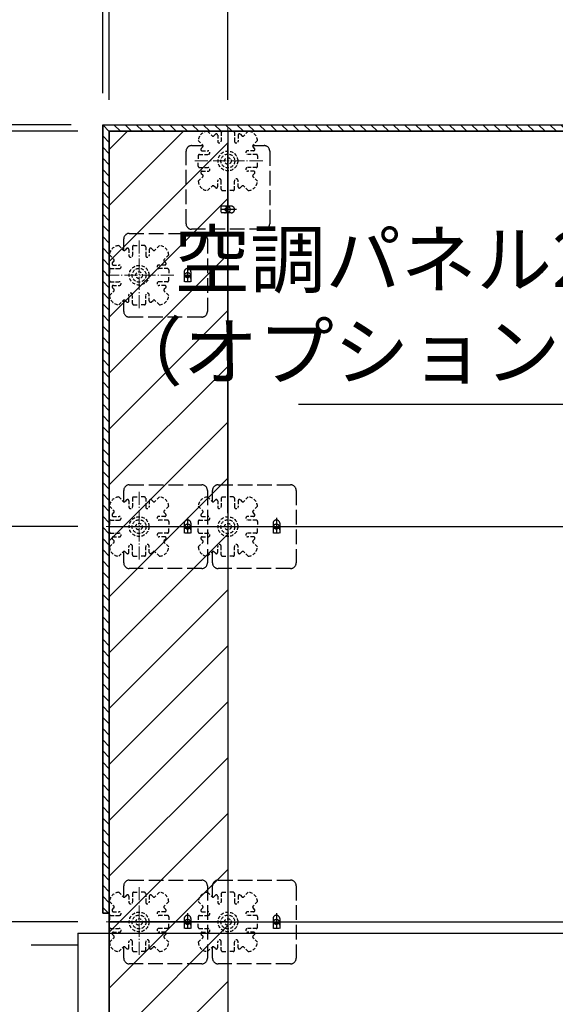
# Model space of a CAD drawing. Extents: x -13979 to -11979, y 6063 to 7448.
# Drawn here: x -13834 to -13698, y 7054 to 7303 of the extents above; entities that cross this region are included whole.
import ezdxf

# ---------------------------------------------------------------- set-up
doc = ezdxf.new("R2010")
doc.units = 0
doc.header["$LTSCALE"] = 0.33
doc.header["$MEASUREMENT"] = 0
for name, pattern in [('CENTER', [12, 5, -0.8, 0.4, -0.8, 5]), ('DASHED', [0.75, 0.5, -0.25]), ('DASHED3', [5, 3.75, -1.25])]:
    doc.linetypes.add(name, pattern=pattern)
doc.layers.get('0').update_dxf_attribs({"linetype": 'CONTINUOUS'})
doc.layers.get('DEFPOINTS').update_dxf_attribs({"linetype": 'CONTINUOUS'})
for name, color, linetype in [('08文字', 21, 'CONTINUOUS'), ('1-0', 7, 'CONTINUOUS'), ('クッションゴム', 5, 'CONTINUOUS'), ('パーチ', 5, 'CONTINUOUS'), ('一般寸法', 11, 'CONTINUOUS'), ('ﾊﾟﾈﾙ受け', 2, 'CONTINUOUS'), ('ﾍﾞｰｽ', 5, 'CONTINUOUS')]:
    doc.layers.add(name, color=color, linetype=linetype)
doc.styles.get("Standard").update_dxf_attribs({"font": 'simplex.shx', "width": 0.8, "bigfont": 'bigfont.shx'})
doc.dimstyles.new('平面割付寸法', dxfattribs={"dimscale": 4, "dimtxt": 3.5, "dimasz": 1, "dimexe": 0.5, "dimexo": 2, "dimgap": 0.5, "dimtad": 1, "dimlfac": 5, "dimzin": 9, "dimdsep": 46, "dimtxsty": 'Standard', "dimblk1": 'ORIGIN', "dimblk2": 'ORIGIN', "dimsah": 1, "dimcen": 1, "dimclrd": 11, "dimclre": 11, "dimclrt": 2, "dimadec": 0, "dimazin": 2, "dimtfac": 1, "dimtmove": 2, "dimatfit": 3, "dimldrblk": 'OPEN', "dimfxl": 0.5, "dimtolj": 1, "dimtzin": 9, "dimarcsym": 0})

# ---------------------------------------------------------------- blocks, each defined once
blk = doc.blocks.new('_ORIGIN')
at = {"color": 0, "linetype": 'ByBlock'}
blk.add_line((0, 0), (-1, 0), dxfattribs=at)
blk.add_circle((0, 0), 0.5, dxfattribs=at)
blk = doc.blocks.new('*D36')
at = {"layer": 'DEFPOINTS', "color": 0, "transparency": 16777216}
for p in [(-13781.34, 7344.76), (-13781.34, 7274.61), (-13681.34, 7274.61)]:
    blk.add_point(p, dxfattribs=at)
at = {"layer": '一般寸法', "color": 11, "lineweight": -2, "transparency": 16777216}
for p, q in [((-13781.34, 7282.61), (-13781.34, 7346.76)), ((-13681.34, 7282.61), (-13681.34, 7346.76)), ((-13685.34, 7344.76), (-13777.34, 7344.76))]:
    blk.add_line(p, q, dxfattribs=at)
at = {"layer": '一般寸法', "color": 11, "lineweight": -2, "transparency": 16777216, "xscale": 4, "yscale": 4, "zscale": 4, "rotation": 180}
blk.add_blockref('_ORIGIN', (-13781.34, 7344.76), dxfattribs=at)
at = {"layer": '一般寸法', "color": 11, "lineweight": -2, "transparency": 16777216, "xscale": 4, "yscale": 4, "zscale": 4}
blk.add_blockref('_ORIGIN', (-13681.34, 7344.76), dxfattribs=at)
at = {"layer": '一般寸法', "color": 2, "transparency": 16777216, "insert": (-13731.34, 7353.76), "char_height": 14, "attachment_point": 5}
blk.add_mtext('\\A1;600', dxfattribs=at)
blk = doc.blocks.new('_OPEN')
at = {"color": 0, "linetype": 'ByBlock'}
for p, q in [((-1, 0.167), (0, 0)), ((0, 0), (-1, -0.167)), ((0, 0), (-1, 0))]:
    blk.add_line(p, q, dxfattribs=at)
blk = doc.blocks.new('*D37')
at = {"layer": 'DEFPOINTS', "color": 0, "transparency": 16777216}
for p in [(-13811.34, 7344.76), (-13811.34, 7274.61), (-13781.34, 7274.61)]:
    blk.add_point(p, dxfattribs=at)
at = {"layer": '一般寸法', "color": 11, "lineweight": -2, "transparency": 16777216}
for p, q in [((-13811.34, 7282.61), (-13811.34, 7346.76)), ((-13781.34, 7282.61), (-13781.34, 7346.76)), ((-13785.34, 7344.76), (-13807.34, 7344.76))]:
    blk.add_line(p, q, dxfattribs=at)
at = {"layer": '一般寸法', "color": 11, "lineweight": -2, "transparency": 16777216, "xscale": 4, "yscale": 4, "zscale": 4, "rotation": 180}
blk.add_blockref('_ORIGIN', (-13811.34, 7344.76), dxfattribs=at)
at = {"layer": '一般寸法', "color": 11, "lineweight": -2, "transparency": 16777216, "xscale": 4, "yscale": 4, "zscale": 4}
blk.add_blockref('_ORIGIN', (-13781.34, 7344.76), dxfattribs=at)
at = {"layer": '一般寸法', "color": 2, "transparency": 16777216, "insert": (-13796.34, 7356.76), "char_height": 14, "attachment_point": 5}
blk.add_mtext('\\A1;（190～600）', dxfattribs=at)
blk = doc.blocks.new('*D38')
at = {"layer": 'DEFPOINTS', "color": 0, "transparency": 16777216}
for p in [(-13813.01, 7344.76), (-13813.01, 7276.27), (-13811.34, 7274.61)]:
    blk.add_point(p, dxfattribs=at)
at = {"layer": '一般寸法', "color": 11, "lineweight": -2, "transparency": 16777216}
for p, q in [((-13813.01, 7284.27), (-13813.01, 7346.76)), ((-13811.34, 7282.61), (-13811.34, 7346.76)), ((-13817.01, 7344.76), (-13821.01, 7344.76)), ((-13811.34, 7344.76), (-13813.01, 7344.76)), ((-13807.34, 7344.76), (-13803.34, 7344.76))]:
    blk.add_line(p, q, dxfattribs=at)
at = {"layer": '一般寸法', "color": 11, "lineweight": -2, "transparency": 16777216, "xscale": 4, "yscale": 4, "zscale": 4}
blk.add_blockref('_ORIGIN', (-13813.01, 7344.76), dxfattribs=at)
at = {"layer": '一般寸法', "color": 11, "lineweight": -2, "transparency": 16777216, "xscale": 4, "yscale": 4, "zscale": 4, "rotation": 180}
blk.add_blockref('_ORIGIN', (-13811.34, 7344.76), dxfattribs=at)
at = {"layer": '一般寸法', "color": 2, "transparency": 16777216, "insert": (-13826.7, 7334.41), "char_height": 14, "attachment_point": 5}
blk.add_mtext('\\A1;10', dxfattribs=at)
blk = doc.blocks.new('*D43')
at = {"layer": 'DEFPOINTS', "color": 0, "transparency": 16777216}
for p in [(-13813.01, 7276.27), (-13886.48, 7274.61), (-13811.34, 7274.61)]:
    blk.add_point(p, dxfattribs=at)
at = {"layer": '一般寸法', "color": 11, "lineweight": -2, "transparency": 16777216}
for p, q in [((-13886.48, 7280.27), (-13886.48, 7284.27)), ((-13821.01, 7276.27), (-13888.48, 7276.27)), ((-13886.48, 7276.27), (-13886.48, 7274.61)), ((-13819.34, 7274.61), (-13888.48, 7274.61)), ((-13886.48, 7270.61), (-13886.48, 7266.61))]:
    blk.add_line(p, q, dxfattribs=at)
at = {"layer": '一般寸法', "color": 11, "lineweight": -2, "transparency": 16777216, "xscale": 4, "yscale": 4, "zscale": 4}
for p, rotation in [((-13886.48, 7276.27), 270), ((-13886.48, 7274.61), 90)]:
    blk.add_blockref('_ORIGIN', p, dxfattribs=dict(at, rotation=rotation))
at = {"layer": '一般寸法', "color": 2, "transparency": 16777216, "insert": (-13898.48, 7275.44), "char_height": 14, "attachment_point": 5, "rotation": 90}
blk.add_mtext('\\A1;10', dxfattribs=at)
blk = doc.blocks.new('*D44')
at = {"layer": 'DEFPOINTS', "color": 0, "transparency": 16777216}
for p in [(-13811.34, 7274.61), (-13886.48, 7174.61), (-13811.31, 7174.61)]:
    blk.add_point(p, dxfattribs=at)
at = {"layer": '一般寸法', "color": 11, "lineweight": -2, "transparency": 16777216}
for p, q in [((-13819.34, 7274.61), (-13888.48, 7274.61)), ((-13886.48, 7270.61), (-13886.48, 7178.61)), ((-13819.31, 7174.61), (-13888.48, 7174.61))]:
    blk.add_line(p, q, dxfattribs=at)
at = {"layer": '一般寸法', "color": 11, "lineweight": -2, "transparency": 16777216, "xscale": 4, "yscale": 4, "zscale": 4}
for p, rotation in [((-13886.48, 7274.61), 90), ((-13886.48, 7174.61), 270)]:
    blk.add_blockref('_ORIGIN', p, dxfattribs=dict(at, rotation=rotation))
at = {"layer": '一般寸法', "color": 2, "transparency": 16777216, "insert": (-13895.48, 7224.61), "char_height": 14, "attachment_point": 5, "rotation": 90}
blk.add_mtext('\\A1;600', dxfattribs=at)
blk = doc.blocks.new('*D45')
at = {"layer": 'DEFPOINTS', "color": 0, "transparency": 16777216}
for p in [(-13811.31, 7174.61), (-13886.48, 7074.61), (-13811.31, 7074.61)]:
    blk.add_point(p, dxfattribs=at)
at = {"layer": '一般寸法', "color": 11, "lineweight": -2, "transparency": 16777216}
for p, q in [((-13819.31, 7174.61), (-13888.48, 7174.61)), ((-13886.48, 7170.61), (-13886.48, 7078.61)), ((-13819.31, 7074.61), (-13888.48, 7074.61))]:
    blk.add_line(p, q, dxfattribs=at)
at = {"layer": '一般寸法', "color": 11, "lineweight": -2, "transparency": 16777216, "xscale": 4, "yscale": 4, "zscale": 4}
for p, rotation in [((-13886.48, 7174.61), 90), ((-13886.48, 7074.61), 270)]:
    blk.add_blockref('_ORIGIN', p, dxfattribs=dict(at, rotation=rotation))
at = {"layer": '一般寸法', "color": 2, "transparency": 16777216, "insert": (-13895.48, 7124.61), "char_height": 14, "attachment_point": 5, "rotation": 90}
blk.add_mtext('\\A1;600', dxfattribs=at)
blk = doc.blocks.new('*D46')
at = {"layer": 'DEFPOINTS', "color": 0, "transparency": 16777216}
for p in [(-13811.31, 7074.61), (-13886.48, 6974.61), (-13811.31, 6974.61)]:
    blk.add_point(p, dxfattribs=at)
at = {"layer": '一般寸法', "color": 11, "lineweight": -2, "transparency": 16777216}
for p, q in [((-13819.31, 7074.61), (-13888.48, 7074.61)), ((-13886.48, 7070.61), (-13886.48, 6978.61)), ((-13819.31, 6974.61), (-13888.48, 6974.61))]:
    blk.add_line(p, q, dxfattribs=at)
at = {"layer": '一般寸法', "color": 11, "lineweight": -2, "transparency": 16777216, "xscale": 4, "yscale": 4, "zscale": 4}
for p, rotation in [((-13886.48, 7074.61), 90), ((-13886.48, 6974.61), 270)]:
    blk.add_blockref('_ORIGIN', p, dxfattribs=dict(at, rotation=rotation))
at = {"layer": '一般寸法', "color": 2, "transparency": 16777216, "insert": (-13895.48, 7024.61), "char_height": 14, "attachment_point": 5, "rotation": 90}
blk.add_mtext('\\A1;600', dxfattribs=at)

msp = doc.modelspace()

# ---------------------------------------------------------------- hatches: boundary and pattern name
at = {"layer": 'クッションゴム', "linetype": 'Continuous'}
h = msp.add_hatch(dxfattribs=at)
h.set_pattern_fill('ANSI31', color=256, scale=16, angle=90, style=0)
h.set_pattern_definition([(135, (-13970.2674, 6319.1148), (-1.4142136, -1.4142136), [])])
h.paths.add_polyline_path([(-13813.0093, 7276.2743), (-13278.0093, 7276.2743), (-13278.0093, 7274.6077), (-13811.3426, 7274.6077), (-13811.3426, 7076.7898), (-13813.0093, 7076.7898)])
h.paths.add_polyline_path([(-13279.6759, 7274.6077), (-13278.0093, 7274.6077), (-13278.0093, 6750.4911), (-13279.6759, 6750.4911)])
h.paths.add_polyline_path([(-13813.0093, 6826.7899), (-13811.3426, 6826.7899), (-13811.3426, 6824.6075), (-13584.676, 6824.6076), (-13584.676, 6750.4911), (-13555.3426, 6750.4911), (-13555.3426, 6748.8245), (-13586.3427, 6748.8245), (-13586.3427, 6822.9408), (-13813.0093, 6822.9408)])
h.paths.add_polyline_path([(-13385.3426, 6750.4911), (-13278.0093, 6750.4911), (-13278.0093, 6748.8245), (-13385.3426, 6748.8245)])
at = {"layer": 'パーチ', "linetype": 'Continuous'}
h = msp.add_hatch(dxfattribs=at)
h.set_pattern_fill('ANSI31', color=256, scale=80, style=0)
h.set_pattern_definition([(45, (-13970.267, 6319.115), (-7.07107, 7.07107), [])])
h.paths.add_polyline_path([(-13811.3426, 7274.6077), (-13781.3426, 7274.6077), (-13781.3426, 7074.6077), (-13811.3426, 7074.6076)])
edge = h.paths.add_edge_path()
edge.add_line((-13811.3426, 7074.6077), (-13781.3426, 7074.6077))
edge.add_line((-13781.3426, 7074.6077), (-13781.3426, 6874.6076))
edge.add_line((-13781.3426, 6874.6076), (-13581.3426, 6874.6076))
edge.add_line((-13581.3426, 6874.6076), (-13581.3426, 6774.6076))
edge.add_line((-13581.3426, 6774.6076), (-13281.3426, 6774.6076))
edge.add_line((-13281.3426, 6774.6076), (-13281.3426, 6750.4911))
edge.add_line((-13281.3426, 6750.4911), (-13581.3426, 6750.4911))
edge.add_line((-13581.3426, 6750.4911), (-13581.3426, 6824.6075))
edge.add_line((-13581.3426, 6824.6075), (-13811.3426, 6824.6075))
edge.add_line((-13811.3426, 6824.6075), (-13811.3426, 7074.6077))
edge.add_line((-13811.3426, 7074.6077), (-13781.3426, 7074.6077))

# ---------------------------------------------------------------- linework, layer by layer
at = {"layer": '1-0', "color": 3, "linetype": 'Continuous'}
for p, q in [((-13813.0093, 7276.2743), (-13278.0093, 7276.2743)), ((-13813.0093, 7276.2743), (-13813.0093, 7076.7898)), ((-13811.3426, 7274.6077), (-13811.3426, 6824.6075)), ((-13811.3426, 7274.6077), (-13281.3426, 7274.6077)), ((-13781.3426, 7178.0076), (-13781.3426, 7271.2076)), ((-13811.3426, 7174.6076), (-13279.6759, 7174.6077)), ((-13781.3426, 7171.2077), (-13781.3426, 7078.0077)), ((-13813.0093, 7076.7898), (-13811.3426, 7076.7898)), ((-13811.3426, 7074.6076), (-13279.6759, 7074.6077)), ((-13781.3426, 7074.6076), (-13781.3426, 6824.6075)), ((-13819.3426, 7071.7898), (-13819.3426, 6831.7898)), ((-13819.3426, 7071.7898), (-13651.3427, 7071.7898)), ((-13831.1459, 7068.7898), (-13819.3426, 7068.7898))]:
    msp.add_line(p, q, dxfattribs=at)
msp.add_arc((-13811.3426, 7071.7898), 159.9999, 270, 0, dxfattribs=at)
at = {"layer": 'DEFPOINTS', "linetype": 'Continuous'}
for points in [[(-13813.0093, 7276.2743), (-13278.0093, 7276.2743), (-13278.0093, 7274.6077), (-13811.3426, 7274.6077), (-13811.3426, 7076.7898), (-13813.0093, 7076.7898), (-13813.0093, 7276.2743)], [(-13811.3426, 7274.6077), (-13781.3426, 7274.6077), (-13781.3426, 7074.6077), (-13811.3426, 7074.6076), (-13811.3426, 7274.6077)], [(-13811.3426, 7074.6077), (-13781.3426, 7074.6077), (-13781.3426, 7074.6077), (-13781.3426, 7074.6077), (-13781.3426, 6874.6076), (-13581.3426, 6874.6076), (-13581.3426, 6774.6076), (-13281.3426, 6774.6076), (-13281.3426, 6750.4911), (-13581.3426, 6750.4911), (-13581.3426, 6824.6075), (-13811.3426, 6824.6075), (-13811.3426, 7074.6077), (-13781.3426, 7074.6077)]]:
    msp.add_lwpolyline(points, dxfattribs=at)
at = {"layer": 'ﾊﾟﾈﾙ受け', "color": 7, "linetype": 'CENTER', "lineweight": 5, "ltscale": 2}
for p, q in [((-13781.3426, 7258.2966), (-13781.3426, 7275.9187)), ((-13772.5316, 7267.1077), (-13790.1537, 7267.1077)), ((-13803.8115, 7247.0132), (-13803.8115, 7229.3911)), ((-13795.0005, 7238.2021), (-13812.6226, 7238.2021)), ((-13803.8115, 7183.4187), (-13803.8115, 7165.7966)), ((-13781.3426, 7183.4187), (-13781.3426, 7165.7966)), ((-13795.0005, 7174.6077), (-13812.6226, 7174.6077)), ((-13772.5316, 7174.6076), (-13790.1537, 7174.6076)), ((-13803.8112, 7083.4186), (-13803.8112, 7065.7966)), ((-13781.3426, 7083.4186), (-13781.3426, 7065.7966)), ((-13795.0002, 7074.6076), (-13812.6223, 7074.6076)), ((-13772.5316, 7074.6076), (-13790.1537, 7074.6076))]:
    msp.add_line(p, q, dxfattribs=at)
at = {"layer": 'ﾊﾟﾈﾙ受け', "color": 7, "linetype": 'DASHED', "ltscale": 5}
for p, q in [((-13786.4817, 7274.6038), (-13785.3496, 7273.4716)), ((-13784.495, 7273.8548), (-13784.8782, 7273.4716)), ((-13783.926, 7273.6191), (-13783.926, 7272.1077)), ((-13783.0093, 7274.2743), (-13783.0093, 7272.1077)), ((-13782.676, 7274.6077), (-13781.3426, 7274.6077)), ((-13780.0093, 7274.6077), (-13781.3426, 7274.6077)), ((-13779.676, 7274.2743), (-13779.676, 7272.1077)), ((-13778.7593, 7273.6191), (-13778.7593, 7272.1077)), ((-13778.1903, 7273.8548), (-13777.8071, 7273.4716)), ((-13776.2035, 7274.6038), (-13777.3357, 7273.4716)), ((-13788.8388, 7272.2468), (-13787.7066, 7271.1146)), ((-13788.0897, 7270.26), (-13787.7066, 7270.6432)), ((-13773.8465, 7272.2468), (-13774.9787, 7271.1146)), ((-13774.5955, 7270.26), (-13774.9787, 7270.6432)), ((-13788.8426, 7268.441), (-13788.8426, 7267.1077)), ((-13788.5093, 7268.7743), (-13786.3426, 7268.7743)), ((-13787.854, 7269.691), (-13786.3426, 7269.691)), ((-13774.8312, 7269.691), (-13776.3426, 7269.691)), ((-13774.176, 7268.7743), (-13776.3426, 7268.7743)), ((-13773.8426, 7268.441), (-13773.8426, 7267.1077)), ((-13788.8426, 7265.7743), (-13788.8426, 7267.1077)), ((-13788.5093, 7265.441), (-13786.3426, 7265.441)), ((-13774.176, 7265.441), (-13776.3426, 7265.441)), ((-13773.8426, 7265.7743), (-13773.8426, 7267.1077)), ((-13788.8388, 7261.9685), (-13787.7066, 7263.1007)), ((-13788.0897, 7263.9553), (-13787.7066, 7263.5721)), ((-13787.854, 7264.5243), (-13786.3426, 7264.5243)), ((-13774.8312, 7264.5243), (-13776.3426, 7264.5243)), ((-13774.5955, 7263.9553), (-13774.9787, 7263.5721)), ((-13773.8465, 7261.9685), (-13774.9787, 7263.1007)), ((-13786.4817, 7259.6115), (-13785.3496, 7260.7437)), ((-13784.495, 7260.3605), (-13784.8782, 7260.7437)), ((-13783.926, 7260.5962), (-13783.926, 7262.1077)), ((-13783.0093, 7259.941), (-13783.0093, 7262.1077)), ((-13779.676, 7259.941), (-13779.676, 7262.1077)), ((-13778.7593, 7260.5962), (-13778.7593, 7262.1077)), ((-13778.1903, 7260.3605), (-13777.8071, 7260.7437)), ((-13776.2035, 7259.6115), (-13777.3357, 7260.7437)), ((-13782.676, 7259.6077), (-13781.3426, 7259.6077)), ((-13780.0093, 7259.6077), (-13781.3426, 7259.6077)), ((-13808.9507, 7245.6983), (-13807.8185, 7244.5661)), ((-13805.1449, 7245.7021), (-13803.8115, 7245.7021)), ((-13802.4782, 7245.7021), (-13803.8115, 7245.7021)), ((-13798.6724, 7245.6983), (-13799.8046, 7244.5661)), ((-13811.3077, 7243.3412), (-13810.1755, 7242.2091)), ((-13806.9639, 7244.9493), (-13807.3471, 7244.5661)), ((-13806.3949, 7244.7136), (-13806.3949, 7243.2021)), ((-13805.4782, 7245.3688), (-13805.4782, 7243.2021)), ((-13802.1449, 7245.3688), (-13802.1449, 7243.2021)), ((-13801.2282, 7244.7136), (-13801.2282, 7243.2021)), ((-13800.6592, 7244.9493), (-13800.276, 7244.5661)), ((-13796.3154, 7243.3412), (-13797.4476, 7242.2091)), ((-13810.5587, 7241.3545), (-13810.1755, 7241.7377)), ((-13810.323, 7240.7855), (-13808.8115, 7240.7855)), ((-13797.3001, 7240.7855), (-13798.8115, 7240.7855)), ((-13797.0644, 7241.3545), (-13797.4476, 7241.7377)), ((-13811.3115, 7239.5355), (-13811.3115, 7238.2021)), ((-13811.3115, 7236.8688), (-13811.3115, 7238.2021)), ((-13810.9782, 7239.8688), (-13808.8115, 7239.8688)), ((-13796.6449, 7239.8688), (-13798.8115, 7239.8688)), ((-13796.3115, 7239.5355), (-13796.3115, 7238.2021)), ((-13796.3115, 7236.8688), (-13796.3115, 7238.2021)), ((-13810.9782, 7236.5355), (-13808.8115, 7236.5355)), ((-13810.323, 7235.6188), (-13808.8115, 7235.6188)), ((-13796.6449, 7236.5355), (-13798.8115, 7236.5355)), ((-13797.3001, 7235.6188), (-13798.8115, 7235.6188)), ((-13811.3077, 7233.063), (-13810.1755, 7234.1952)), ((-13810.5587, 7235.0498), (-13810.1755, 7234.6666)), ((-13806.3949, 7231.6907), (-13806.3949, 7233.2021)), ((-13805.4782, 7231.0355), (-13805.4782, 7233.2021)), ((-13802.1449, 7231.0355), (-13802.1449, 7233.2021)), ((-13801.2282, 7231.6907), (-13801.2282, 7233.2021)), ((-13797.0644, 7235.0498), (-13797.4476, 7234.6666)), ((-13796.3154, 7233.063), (-13797.4476, 7234.1952)), ((-13808.9507, 7230.706), (-13807.8185, 7231.8382)), ((-13806.9639, 7231.455), (-13807.3471, 7231.8382)), ((-13805.1449, 7230.7021), (-13803.8115, 7230.7021)), ((-13802.4782, 7230.7021), (-13803.8115, 7230.7021)), ((-13800.6592, 7231.455), (-13800.276, 7231.8382)), ((-13798.6724, 7230.706), (-13799.8046, 7231.8382)), ((-13808.9507, 7182.1038), (-13807.8185, 7180.9716)), ((-13806.9639, 7181.3548), (-13807.3471, 7180.9716)), ((-13806.3949, 7181.1191), (-13806.3949, 7179.6077)), ((-13805.4782, 7181.7743), (-13805.4782, 7179.6077)), ((-13805.1449, 7182.1077), (-13803.8115, 7182.1077)), ((-13802.4782, 7182.1077), (-13803.8115, 7182.1077)), ((-13802.1449, 7181.7743), (-13802.1449, 7179.6077)), ((-13801.2282, 7181.1191), (-13801.2282, 7179.6077)), ((-13800.6592, 7181.3548), (-13800.276, 7180.9716)), ((-13798.6724, 7182.1038), (-13799.8046, 7180.9716)), ((-13786.4817, 7182.1038), (-13785.3496, 7180.9716)), ((-13784.495, 7181.3548), (-13784.8782, 7180.9716)), ((-13783.926, 7181.119), (-13783.926, 7179.6076)), ((-13783.0093, 7181.7743), (-13783.0093, 7179.6076)), ((-13782.676, 7182.1076), (-13781.3426, 7182.1076)), ((-13780.0093, 7182.1076), (-13781.3426, 7182.1076)), ((-13779.676, 7181.7743), (-13779.676, 7179.6076)), ((-13778.7593, 7181.119), (-13778.7593, 7179.6076)), ((-13778.1903, 7181.3548), (-13777.8071, 7180.9716)), ((-13776.2035, 7182.1038), (-13777.3357, 7180.9716)), ((-13811.3077, 7179.7468), (-13810.1755, 7178.6146)), ((-13810.5587, 7177.76), (-13810.1755, 7178.1432)), ((-13796.3154, 7179.7468), (-13797.4476, 7178.6146)), ((-13797.0644, 7177.76), (-13797.4476, 7178.1432)), ((-13788.8388, 7179.7467), (-13787.7066, 7178.6146)), ((-13788.0898, 7177.76), (-13787.7066, 7178.1432)), ((-13773.8465, 7179.7467), (-13774.9787, 7178.6146)), ((-13774.5955, 7177.76), (-13774.9787, 7178.1432)), ((-13811.3115, 7175.941), (-13811.3115, 7174.6077)), ((-13810.9782, 7176.2743), (-13808.8115, 7176.2743)), ((-13810.323, 7177.191), (-13808.8115, 7177.191)), ((-13797.3001, 7177.191), (-13798.8115, 7177.191)), ((-13796.6449, 7176.2743), (-13798.8115, 7176.2743)), ((-13796.3115, 7175.941), (-13796.3115, 7174.6077)), ((-13788.8426, 7175.941), (-13788.8426, 7174.6076)), ((-13788.5093, 7176.2743), (-13786.3426, 7176.2743)), ((-13787.8541, 7177.191), (-13786.3426, 7177.191)), ((-13774.8312, 7177.191), (-13776.3426, 7177.191)), ((-13774.176, 7176.2743), (-13776.3426, 7176.2743)), ((-13773.8426, 7175.941), (-13773.8426, 7174.6076)), ((-13811.3115, 7173.2743), (-13811.3115, 7174.6077)), ((-13796.3115, 7173.2743), (-13796.3115, 7174.6077)), ((-13788.8426, 7173.2743), (-13788.8426, 7174.6076)), ((-13773.8426, 7173.2743), (-13773.8426, 7174.6076)), ((-13810.9782, 7172.941), (-13808.8115, 7172.941)), ((-13810.5587, 7171.4553), (-13810.1755, 7171.0721)), ((-13810.323, 7172.0243), (-13808.8115, 7172.0243)), ((-13796.6449, 7172.941), (-13798.8115, 7172.941)), ((-13797.3001, 7172.0243), (-13798.8115, 7172.0243)), ((-13797.0644, 7171.4553), (-13797.4476, 7171.0721)), ((-13788.5093, 7172.941), (-13786.3426, 7172.941)), ((-13788.0898, 7171.4553), (-13787.7066, 7171.0721)), ((-13787.8541, 7172.0243), (-13786.3426, 7172.0243)), ((-13774.176, 7172.941), (-13776.3426, 7172.941)), ((-13774.8312, 7172.0243), (-13776.3426, 7172.0243)), ((-13774.5955, 7171.4553), (-13774.9787, 7171.0721)), ((-13811.3077, 7169.4686), (-13810.1755, 7170.6007)), ((-13808.9507, 7167.1115), (-13807.8185, 7168.2437)), ((-13806.9639, 7167.8605), (-13807.3471, 7168.2437)), ((-13806.3949, 7168.0963), (-13806.3949, 7169.6077)), ((-13805.4782, 7167.441), (-13805.4782, 7169.6077)), ((-13802.1449, 7167.441), (-13802.1449, 7169.6077)), ((-13801.2282, 7168.0963), (-13801.2282, 7169.6077)), ((-13800.6592, 7167.8605), (-13800.276, 7168.2437)), ((-13798.6724, 7167.1115), (-13799.8046, 7168.2437)), ((-13796.3154, 7169.4686), (-13797.4476, 7170.6007)), ((-13788.8388, 7169.4685), (-13787.7066, 7170.6007)), ((-13786.4817, 7167.1115), (-13785.3496, 7168.2437)), ((-13784.495, 7167.8605), (-13784.8782, 7168.2437)), ((-13783.926, 7168.0962), (-13783.926, 7169.6076)), ((-13783.0093, 7167.441), (-13783.0093, 7169.6076)), ((-13779.676, 7167.441), (-13779.676, 7169.6076)), ((-13778.7593, 7168.0962), (-13778.7593, 7169.6076)), ((-13778.1903, 7167.8605), (-13777.8071, 7168.2437)), ((-13776.2035, 7167.1115), (-13777.3357, 7168.2437)), ((-13773.8465, 7169.4685), (-13774.9787, 7170.6007)), ((-13805.1449, 7167.1077), (-13803.8115, 7167.1077)), ((-13802.4782, 7167.1077), (-13803.8115, 7167.1077)), ((-13782.676, 7167.1076), (-13781.3426, 7167.1076)), ((-13780.0093, 7167.1076), (-13781.3426, 7167.1076)), ((-13808.9503, 7082.1037), (-13807.8182, 7080.9716)), ((-13806.9636, 7081.3547), (-13807.3467, 7080.9716)), ((-13806.3945, 7081.119), (-13806.3945, 7079.6076)), ((-13805.4779, 7081.7743), (-13805.4779, 7079.6076)), ((-13805.1445, 7082.1076), (-13803.8112, 7082.1076)), ((-13802.4779, 7082.1076), (-13803.8112, 7082.1076)), ((-13802.1445, 7081.7743), (-13802.1445, 7079.6076)), ((-13801.2279, 7081.119), (-13801.2279, 7079.6076)), ((-13800.6588, 7081.3547), (-13800.2757, 7080.9716)), ((-13798.6721, 7082.1037), (-13799.8043, 7080.9716)), ((-13786.4818, 7082.1037), (-13785.3496, 7080.9716)), ((-13784.495, 7081.3547), (-13784.8782, 7080.9716)), ((-13783.926, 7081.119), (-13783.926, 7079.6076)), ((-13783.0093, 7081.7743), (-13783.0093, 7079.6076)), ((-13782.676, 7082.1076), (-13781.3426, 7082.1076)), ((-13780.0093, 7082.1076), (-13781.3426, 7082.1076)), ((-13779.676, 7081.7743), (-13779.676, 7079.6076)), ((-13778.7593, 7081.119), (-13778.7593, 7079.6076)), ((-13778.1903, 7081.3547), (-13777.8071, 7080.9716)), ((-13776.2035, 7082.1037), (-13777.3357, 7080.9716)), ((-13811.3073, 7079.7467), (-13810.1752, 7078.6145)), ((-13796.3151, 7079.7467), (-13797.4473, 7078.6145)), ((-13788.8388, 7079.7467), (-13787.7066, 7078.6145)), ((-13773.8465, 7079.7467), (-13774.9787, 7078.6145)), ((-13810.9779, 7076.2743), (-13808.8112, 7076.2743)), ((-13810.5583, 7077.76), (-13810.1752, 7078.1431)), ((-13810.3226, 7077.1909), (-13808.8112, 7077.1909)), ((-13797.2998, 7077.1909), (-13798.8112, 7077.1909)), ((-13796.6445, 7076.2743), (-13798.8112, 7076.2743)), ((-13797.0641, 7077.76), (-13797.4473, 7078.1431)), ((-13788.5093, 7076.2743), (-13786.3426, 7076.2743)), ((-13788.0898, 7077.76), (-13787.7066, 7078.1431)), ((-13787.8541, 7077.1909), (-13786.3426, 7077.1909)), ((-13774.8312, 7077.1909), (-13776.3426, 7077.1909)), ((-13774.176, 7076.2743), (-13776.3426, 7076.2743)), ((-13774.5955, 7077.76), (-13774.9787, 7078.1431)), ((-13811.3112, 7075.9409), (-13811.3112, 7074.6076)), ((-13811.3112, 7073.2743), (-13811.3112, 7074.6076)), ((-13796.3112, 7075.9409), (-13796.3112, 7074.6076)), ((-13796.3112, 7073.2743), (-13796.3112, 7074.6076)), ((-13788.8426, 7075.9409), (-13788.8426, 7074.6076)), ((-13788.8426, 7073.2743), (-13788.8426, 7074.6076)), ((-13773.8426, 7075.9409), (-13773.8426, 7074.6076)), ((-13773.8426, 7073.2743), (-13773.8426, 7074.6076)), ((-13810.9779, 7072.9409), (-13808.8112, 7072.9409)), ((-13810.5583, 7071.4552), (-13810.1752, 7071.0721)), ((-13810.3226, 7072.0243), (-13808.8112, 7072.0243)), ((-13796.6445, 7072.9409), (-13798.8112, 7072.9409)), ((-13797.2998, 7072.0243), (-13798.8112, 7072.0243)), ((-13797.0641, 7071.4552), (-13797.4473, 7071.0721)), ((-13788.5093, 7072.9409), (-13786.3426, 7072.9409)), ((-13788.0898, 7071.4552), (-13787.7066, 7071.0721)), ((-13787.8541, 7072.0243), (-13786.3426, 7072.0243)), ((-13774.176, 7072.9409), (-13776.3426, 7072.9409)), ((-13774.8312, 7072.0243), (-13776.3426, 7072.0243)), ((-13774.5955, 7071.4552), (-13774.9787, 7071.0721)), ((-13811.3073, 7069.4685), (-13810.1752, 7070.6007)), ((-13806.3945, 7068.0962), (-13806.3945, 7069.6076)), ((-13805.4779, 7067.4409), (-13805.4779, 7069.6076)), ((-13802.1445, 7067.4409), (-13802.1445, 7069.6076)), ((-13801.2279, 7068.0962), (-13801.2279, 7069.6076)), ((-13796.3151, 7069.4685), (-13797.4473, 7070.6007)), ((-13788.8388, 7069.4685), (-13787.7066, 7070.6007)), ((-13783.926, 7068.0962), (-13783.926, 7069.6076)), ((-13783.0093, 7067.4409), (-13783.0093, 7069.6076)), ((-13779.676, 7067.4409), (-13779.676, 7069.6076)), ((-13778.7593, 7068.0962), (-13778.7593, 7069.6076)), ((-13773.8465, 7069.4685), (-13774.9787, 7070.6007)), ((-13808.9503, 7067.1115), (-13807.8182, 7068.2436)), ((-13806.9636, 7067.8605), (-13807.3467, 7068.2436)), ((-13805.1445, 7067.1076), (-13803.8112, 7067.1076)), ((-13802.4779, 7067.1076), (-13803.8112, 7067.1076)), ((-13800.6588, 7067.8605), (-13800.2757, 7068.2436)), ((-13798.6721, 7067.1115), (-13799.8043, 7068.2436)), ((-13786.4818, 7067.1115), (-13785.3496, 7068.2436)), ((-13784.495, 7067.8605), (-13784.8782, 7068.2436)), ((-13782.676, 7067.1076), (-13781.3426, 7067.1076)), ((-13780.0093, 7067.1076), (-13781.3426, 7067.1076)), ((-13778.1903, 7067.8605), (-13777.8071, 7068.2436)), ((-13776.2035, 7067.1115), (-13777.3357, 7068.2436))]:
    msp.add_line(p, q, dxfattribs=at)
for centre, radius in [((-13781.3426, 7267.1077), 2.5), ((-13781.3426, 7267.1077), 1.75), ((-13781.3426, 7267.1077), 0.8333), ((-13803.8115, 7238.2021), 2.5), ((-13803.8115, 7238.2021), 1.75), ((-13803.8115, 7238.2021), 0.8333), ((-13803.8115, 7174.6077), 2.5), ((-13803.8115, 7174.6077), 1.75), ((-13781.3426, 7174.6076), 2.5), ((-13781.3426, 7174.6076), 1.75), ((-13803.8115, 7174.6077), 0.8333), ((-13781.3426, 7174.6076), 0.8333), ((-13803.8112, 7074.6076), 2.5), ((-13803.8112, 7074.6076), 1.75), ((-13781.3426, 7074.6076), 2.5), ((-13781.3426, 7074.6076), 1.75), ((-13803.8112, 7074.6076), 0.8333), ((-13781.3426, 7074.6076), 0.8333)]:
    msp.add_circle(centre, radius, dxfattribs=at)
for centre, radius, start, end in [((-13786.3426, 7272.1077), 2.5, 93.189685, 176.810315), ((-13785.1139, 7273.7073), 0.3333, 225, 315), ((-13784.2593, 7273.6191), 0.3333, 0, 135), ((-13782.676, 7274.2743), 0.3333, 90, 180), ((-13780.0093, 7274.2743), 0.3333, 0, 90), ((-13778.426, 7273.6191), 0.3333, 45, 180), ((-13777.5714, 7273.7073), 0.3333, 225, 315), ((-13776.3426, 7272.1077), 2.5, 3.189685, 86.810315), ((-13787.9423, 7270.8789), 0.3333, 315, 45), ((-13783.4676, 7272.1077), 0.4583, 180, 0), ((-13779.2176, 7272.1077), 0.4583, 180, 0), ((-13774.743, 7270.8789), 0.3333, 135, 225), ((-13788.5093, 7268.441), 0.3333, 90, 180), ((-13787.854, 7270.0243), 0.3333, 135, 270), ((-13786.3426, 7269.2327), 0.4583, 270, 90), ((-13776.3426, 7269.2327), 0.4583, 90, 270), ((-13774.8312, 7270.0243), 0.3333, 270, 45), ((-13774.176, 7268.441), 0.3333, 0, 90), ((-13788.5093, 7265.7743), 0.3333, 180, 270), ((-13786.3426, 7264.9827), 0.4583, 270, 90), ((-13776.3426, 7264.9827), 0.4583, 90, 270), ((-13774.176, 7265.7743), 0.3333, 270, 0), ((-13787.854, 7264.191), 0.3333, 90, 225), ((-13787.9423, 7263.3364), 0.3333, 315, 45), ((-13774.743, 7263.3364), 0.3333, 135, 225), ((-13774.8312, 7264.191), 0.3333, 315, 90), ((-13786.3426, 7262.1077), 2.5, 183.189685, 266.810315), ((-13785.1139, 7260.508), 0.3333, 45, 135), ((-13784.2593, 7260.5962), 0.3333, 225, 0), ((-13783.4676, 7262.1077), 0.4583, 0, 180), ((-13779.2176, 7262.1077), 0.4583, 0, 180), ((-13778.426, 7260.5962), 0.3333, 180, 315), ((-13777.5714, 7260.508), 0.3333, 45, 135), ((-13776.3426, 7262.1077), 2.5, 273.189685, 356.810315), ((-13782.676, 7259.941), 0.3333, 180, 270), ((-13780.0093, 7259.941), 0.3333, 270, 0), ((-13808.8115, 7243.2021), 2.5, 93.189685, 176.810315), ((-13805.1449, 7245.3688), 0.3333, 90, 180), ((-13802.4782, 7245.3688), 0.3333, 0, 90), ((-13798.8115, 7243.2021), 2.5, 3.189685, 86.810315), ((-13807.5828, 7244.8018), 0.3333, 225, 315), ((-13806.7282, 7244.7136), 0.3333, 0, 135), ((-13805.9365, 7243.2021), 0.4583, 180, 0), ((-13801.6865, 7243.2021), 0.4583, 180, 0), ((-13800.8949, 7244.7136), 0.3333, 45, 180), ((-13800.0403, 7244.8018), 0.3333, 225, 315), ((-13810.323, 7241.1188), 0.3333, 135, 270), ((-13810.4112, 7241.9734), 0.3333, 315, 45), ((-13808.8115, 7240.3271), 0.4583, 270, 90), ((-13798.8115, 7240.3271), 0.4583, 90, 270), ((-13797.2119, 7241.9734), 0.3333, 135, 225), ((-13797.3001, 7241.1188), 0.3333, 270, 45), ((-13810.9782, 7239.5355), 0.3333, 90, 180), ((-13796.6449, 7239.5355), 0.3333, 0, 90), ((-13810.9782, 7236.8688), 0.3333, 180, 270), ((-13810.323, 7235.2855), 0.3333, 90, 225), ((-13808.8115, 7236.0771), 0.4583, 270, 90), ((-13798.8115, 7236.0771), 0.4583, 90, 270), ((-13797.3001, 7235.2855), 0.3333, 315, 90), ((-13796.6449, 7236.8688), 0.3333, 270, 0), ((-13808.8115, 7233.2021), 2.5, 183.189685, 266.810315), ((-13810.4112, 7234.4309), 0.3333, 315, 45), ((-13805.9365, 7233.2021), 0.4583, 0, 180), ((-13801.6865, 7233.2021), 0.4583, 0, 180), ((-13798.8115, 7233.2021), 2.5, 273.189685, 356.810315), ((-13797.2119, 7234.4309), 0.3333, 135, 225), ((-13807.5828, 7231.6025), 0.3333, 45, 135), ((-13806.7282, 7231.6907), 0.3333, 225, 0), ((-13805.1449, 7231.0355), 0.3333, 180, 270), ((-13802.4782, 7231.0355), 0.3333, 270, 0), ((-13800.8949, 7231.6907), 0.3333, 180, 315), ((-13800.0403, 7231.6025), 0.3333, 45, 135), ((-13808.8115, 7179.6077), 2.5, 93.189685, 176.810315), ((-13807.5828, 7181.2073), 0.3333, 225, 315), ((-13806.7282, 7181.1191), 0.3333, 0, 135), ((-13805.1449, 7181.7743), 0.3333, 90, 180), ((-13802.4782, 7181.7743), 0.3333, 0, 90), ((-13800.8949, 7181.1191), 0.3333, 45, 180), ((-13800.0403, 7181.2073), 0.3333, 225, 315), ((-13798.8115, 7179.6077), 2.5, 3.189685, 86.810315), ((-13786.3426, 7179.6076), 2.5, 93.189685, 176.810315), ((-13785.1139, 7181.2073), 0.3333, 225, 315), ((-13784.2593, 7181.119), 0.3333, 0, 135), ((-13782.676, 7181.7743), 0.3333, 90, 180), ((-13780.0093, 7181.7743), 0.3333, 0, 90), ((-13778.426, 7181.119), 0.3333, 45, 180), ((-13777.5714, 7181.2073), 0.3333, 225, 315), ((-13776.3426, 7179.6076), 2.5, 3.189685, 86.810315), ((-13810.4112, 7178.3789), 0.3333, 315, 45), ((-13805.9365, 7179.6077), 0.4583, 180, 0), ((-13801.6865, 7179.6077), 0.4583, 180, 0), ((-13797.2119, 7178.3789), 0.3333, 135, 225), ((-13787.9423, 7178.3789), 0.3333, 315, 45), ((-13783.4676, 7179.6076), 0.4583, 180, 0), ((-13779.2176, 7179.6076), 0.4583, 180, 0), ((-13774.743, 7178.3789), 0.3333, 135, 225), ((-13810.9782, 7175.941), 0.3333, 90, 180), ((-13810.323, 7177.5243), 0.3333, 135, 270), ((-13808.8115, 7176.7327), 0.4583, 270, 90), ((-13798.8115, 7176.7327), 0.4583, 90, 270), ((-13797.3001, 7177.5243), 0.3333, 270, 45), ((-13796.6449, 7175.941), 0.3333, 0, 90), ((-13788.5093, 7175.941), 0.3333, 90, 180), ((-13787.8541, 7177.5243), 0.3333, 135, 270), ((-13786.3426, 7176.7326), 0.4583, 270, 90), ((-13776.3426, 7176.7326), 0.4583, 90, 270), ((-13774.8312, 7177.5243), 0.3333, 270, 45), ((-13774.176, 7175.941), 0.3333, 0, 90), ((-13810.9782, 7173.2743), 0.3333, 180, 270), ((-13796.6449, 7173.2743), 0.3333, 270, 0), ((-13788.5093, 7173.2743), 0.3333, 180, 270), ((-13774.176, 7173.2743), 0.3333, 270, 0), ((-13810.323, 7171.691), 0.3333, 90, 225), ((-13810.4112, 7170.8364), 0.3333, 315, 45), ((-13808.8115, 7172.4827), 0.4583, 270, 90), ((-13798.8115, 7172.4827), 0.4583, 90, 270), ((-13797.2119, 7170.8364), 0.3333, 135, 225), ((-13797.3001, 7171.691), 0.3333, 315, 90), ((-13787.8541, 7171.691), 0.3333, 90, 225), ((-13787.9423, 7170.8364), 0.3333, 315, 45), ((-13786.3426, 7172.4826), 0.4583, 270, 90), ((-13776.3426, 7172.4826), 0.4583, 90, 270), ((-13774.743, 7170.8364), 0.3333, 135, 225), ((-13774.8312, 7171.691), 0.3333, 315, 90), ((-13808.8115, 7169.6077), 2.5, 183.189685, 266.810315), ((-13807.5828, 7168.008), 0.3333, 45, 135), ((-13805.9365, 7169.6077), 0.4583, 0, 180), ((-13801.6865, 7169.6077), 0.4583, 0, 180), ((-13800.0403, 7168.008), 0.3333, 45, 135), ((-13798.8115, 7169.6077), 2.5, 273.189685, 356.810315), ((-13786.3426, 7169.6076), 2.5, 183.189685, 266.810315), ((-13785.1139, 7168.008), 0.3333, 45, 135), ((-13783.4676, 7169.6076), 0.4583, 0, 180), ((-13779.2176, 7169.6076), 0.4583, 0, 180), ((-13777.5714, 7168.008), 0.3333, 45, 135), ((-13776.3426, 7169.6076), 2.5, 273.189685, 356.810315), ((-13806.7282, 7168.0963), 0.3333, 225, 0), ((-13805.1449, 7167.441), 0.3333, 180, 270), ((-13802.4782, 7167.441), 0.3333, 270, 0), ((-13800.8949, 7168.0963), 0.3333, 180, 315), ((-13784.2593, 7168.0962), 0.3333, 225, 0), ((-13782.676, 7167.441), 0.3333, 180, 270), ((-13780.0093, 7167.441), 0.3333, 270, 0), ((-13778.426, 7168.0962), 0.3333, 180, 315), ((-13808.8112, 7079.6076), 2.5, 93.189685, 176.810315), ((-13806.7279, 7081.119), 0.3333, 0, 135), ((-13805.1445, 7081.7743), 0.3333, 90, 180), ((-13802.4779, 7081.7743), 0.3333, 0, 90), ((-13800.8945, 7081.119), 0.3333, 45, 180), ((-13798.8112, 7079.6076), 2.5, 3.189685, 86.810315), ((-13786.3426, 7079.6076), 2.5, 93.189685, 176.810315), ((-13784.2593, 7081.119), 0.3333, 0, 135), ((-13782.676, 7081.7743), 0.3333, 90, 180), ((-13780.0093, 7081.7743), 0.3333, 0, 90), ((-13778.426, 7081.119), 0.3333, 45, 180), ((-13776.3426, 7079.6076), 2.5, 3.189685, 86.810315), ((-13810.4109, 7078.3788), 0.3333, 315, 45), ((-13807.5825, 7081.2073), 0.3333, 225, 315), ((-13805.9362, 7079.6076), 0.4583, 180, 0), ((-13801.6862, 7079.6076), 0.4583, 180, 0), ((-13800.04, 7081.2073), 0.3333, 225, 315), ((-13797.2116, 7078.3788), 0.3333, 135, 225), ((-13787.9423, 7078.3788), 0.3333, 315, 45), ((-13785.1139, 7081.2073), 0.3333, 225, 315), ((-13783.4676, 7079.6076), 0.4583, 180, 0), ((-13779.2176, 7079.6076), 0.4583, 180, 0), ((-13777.5714, 7081.2073), 0.3333, 225, 315), ((-13774.743, 7078.3788), 0.3333, 135, 225), ((-13810.9779, 7075.9409), 0.3333, 90, 180), ((-13810.3226, 7077.5243), 0.3333, 135, 270), ((-13808.8112, 7076.7326), 0.4583, 270, 90), ((-13798.8112, 7076.7326), 0.4583, 90, 270), ((-13797.2998, 7077.5243), 0.3333, 270, 45), ((-13796.6445, 7075.9409), 0.3333, 0, 90), ((-13788.5093, 7075.9409), 0.3333, 90, 180), ((-13787.8541, 7077.5243), 0.3333, 135, 270), ((-13786.3426, 7076.7326), 0.4583, 270, 90), ((-13776.3426, 7076.7326), 0.4583, 90, 270), ((-13774.8312, 7077.5243), 0.3333, 270, 45), ((-13774.176, 7075.9409), 0.3333, 0, 90), ((-13810.9779, 7073.2743), 0.3333, 180, 270), ((-13810.3226, 7071.6909), 0.3333, 90, 225), ((-13810.4109, 7070.8364), 0.3333, 315, 45), ((-13808.8112, 7072.4826), 0.4583, 270, 90), ((-13798.8112, 7072.4826), 0.4583, 90, 270), ((-13797.2116, 7070.8364), 0.3333, 135, 225), ((-13797.2998, 7071.6909), 0.3333, 315, 90), ((-13796.6445, 7073.2743), 0.3333, 270, 0), ((-13788.5093, 7073.2743), 0.3333, 180, 270), ((-13787.8541, 7071.6909), 0.3333, 90, 225), ((-13787.9423, 7070.8364), 0.3333, 315, 45), ((-13786.3426, 7072.4826), 0.4583, 270, 90), ((-13776.3426, 7072.4826), 0.4583, 90, 270), ((-13774.743, 7070.8364), 0.3333, 135, 225), ((-13774.8312, 7071.6909), 0.3333, 315, 90), ((-13774.176, 7073.2743), 0.3333, 270, 0), ((-13808.8112, 7069.6076), 2.5, 183.189685, 266.810315), ((-13805.9362, 7069.6076), 0.4583, 0, 180), ((-13801.6862, 7069.6076), 0.4583, 0, 180), ((-13798.8112, 7069.6076), 2.5, 273.189685, 356.810315), ((-13786.3426, 7069.6076), 2.5, 183.189685, 266.810315), ((-13783.4676, 7069.6076), 0.4583, 0, 180), ((-13779.2176, 7069.6076), 0.4583, 0, 180), ((-13776.3426, 7069.6076), 2.5, 273.189685, 356.810315), ((-13807.5825, 7068.0079), 0.3333, 45, 135), ((-13806.7279, 7068.0962), 0.3333, 225, 0), ((-13805.1445, 7067.4409), 0.3333, 180, 270), ((-13802.4779, 7067.4409), 0.3333, 270, 0), ((-13800.8945, 7068.0962), 0.3333, 180, 315), ((-13800.04, 7068.0079), 0.3333, 45, 135), ((-13785.1139, 7068.0079), 0.3333, 45, 135), ((-13784.2593, 7068.0962), 0.3333, 225, 0), ((-13782.676, 7067.4409), 0.3333, 180, 270), ((-13780.0093, 7067.4409), 0.3333, 270, 0), ((-13778.426, 7068.0962), 0.3333, 180, 315), ((-13777.5714, 7068.0079), 0.3333, 45, 135)]:
    msp.add_arc(centre, radius, start, end, dxfattribs=at)
at = {"layer": 'ﾍﾞｰｽ', "linetype": 'DASHED3', "ltscale": 3}
for p, q in [((-13790.5148, 7270.9882), (-13787.6274, 7270.9882)), ((-13775.0579, 7270.9882), (-13772.1704, 7270.9882)), ((-13791.926, 7251.2327), (-13791.926, 7269.5771)), ((-13770.7593, 7269.5771), (-13770.7593, 7251.2327)), ((-13780.496, 7255.6777), (-13783.036, 7255.6777)), ((-13783.036, 7254.1215), (-13783.036, 7255.5405)), ((-13779.1575, 7254.831), (-13783.553, 7254.831)), ((-13780.496, 7253.9843), (-13783.036, 7253.9843)), ((-13806.281, 7248.7855), (-13787.9365, 7248.7855)), ((-13772.1704, 7249.8215), (-13790.5148, 7249.8215)), ((-13807.6921, 7244.4869), (-13807.6921, 7247.3744)), ((-13786.5254, 7247.3744), (-13786.5254, 7229.0299)), ((-13792.3815, 7239.0488), (-13792.3815, 7236.5088)), ((-13791.5349, 7240.3873), (-13791.5349, 7235.9918)), ((-13790.6882, 7239.0488), (-13790.6882, 7236.5088)), ((-13790.8254, 7236.5088), (-13792.2444, 7236.5088)), ((-13807.6921, 7229.0299), (-13807.6921, 7231.9174)), ((-13787.9365, 7227.6188), (-13806.281, 7227.6188)), ((-13807.6921, 7180.8924), (-13807.6921, 7183.7799)), ((-13806.281, 7185.191), (-13787.9365, 7185.191)), ((-13786.5254, 7183.7799), (-13786.5254, 7165.4355)), ((-13785.2232, 7180.8924), (-13785.2232, 7183.7798)), ((-13783.8121, 7185.191), (-13765.4676, 7185.191)), ((-13764.0565, 7183.7798), (-13764.0565, 7165.4354)), ((-13791.5349, 7176.7928), (-13791.5349, 7172.3973)), ((-13769.066, 7176.7928), (-13769.066, 7172.3973)), ((-13792.3815, 7175.4543), (-13792.3815, 7172.9143)), ((-13790.6882, 7175.4543), (-13790.6882, 7172.9143)), ((-13769.9126, 7175.4543), (-13769.9126, 7172.9143)), ((-13768.2193, 7175.4543), (-13768.2193, 7172.9143)), ((-13790.8254, 7172.9143), (-13792.2444, 7172.9143)), ((-13768.3565, 7172.9143), (-13769.7754, 7172.9143)), ((-13807.6921, 7165.4355), (-13807.6921, 7168.3229)), ((-13785.2232, 7165.4354), (-13785.2232, 7168.3229)), ((-13787.9365, 7164.0243), (-13806.281, 7164.0243)), ((-13765.4676, 7164.0243), (-13783.8121, 7164.0243)), ((-13807.6918, 7080.8924), (-13807.6918, 7083.7798)), ((-13806.2807, 7085.1909), (-13787.9362, 7085.1909)), ((-13786.5251, 7083.7798), (-13786.5251, 7065.4354)), ((-13785.2232, 7080.8924), (-13785.2232, 7083.7798)), ((-13783.8121, 7085.1909), (-13765.4676, 7085.1909)), ((-13764.0565, 7083.7798), (-13764.0565, 7065.4354)), ((-13791.5345, 7076.7927), (-13791.5345, 7072.3972)), ((-13769.066, 7076.7927), (-13769.066, 7072.3973)), ((-13792.3812, 7075.4543), (-13792.3812, 7072.9143)), ((-13790.6879, 7075.4543), (-13790.6879, 7072.9143)), ((-13769.9126, 7075.4543), (-13769.9126, 7072.9143)), ((-13768.2193, 7075.4543), (-13768.2193, 7072.9143)), ((-13790.8251, 7072.9143), (-13792.244, 7072.9143)), ((-13768.3565, 7072.9143), (-13769.7755, 7072.9143)), ((-13807.6918, 7065.4354), (-13807.6918, 7068.3228)), ((-13785.2232, 7065.4354), (-13785.2232, 7068.3228)), ((-13787.9362, 7064.0243), (-13806.2807, 7064.0243)), ((-13765.4676, 7064.0243), (-13783.8121, 7064.0243))]:
    msp.add_line(p, q, dxfattribs=at)
for centre, radius, start, end in [((-13790.5148, 7269.5771), 1.4111, 90, 180), ((-13772.1704, 7269.5771), 1.4111, 0, 90), ((-13782.1893, 7254.831), 0.8467, 270, 90), ((-13781.5783, 7254.831), 0.8467, 270, 90), ((-13780.496, 7254.831), 0.8467, 270, 90), ((-13790.5148, 7251.2327), 1.4111, 180, 270), ((-13772.1704, 7251.2327), 1.4111, 270, 0), ((-13806.281, 7247.3744), 1.4111, 90, 180), ((-13787.9365, 7247.3744), 1.4111, 0, 90), ((-13791.5349, 7239.0488), 0.8467, 0, 180), ((-13791.5349, 7237.9665), 0.8467, 0, 180), ((-13791.5349, 7237.3555), 0.8467, 0, 180), ((-13806.281, 7229.0299), 1.4111, 180, 270), ((-13787.9365, 7229.0299), 1.4111, 270, 0), ((-13806.281, 7183.7799), 1.4111, 90, 180), ((-13787.9365, 7183.7799), 1.4111, 0, 90), ((-13783.8121, 7183.7798), 1.4111, 90, 180), ((-13765.4676, 7183.7798), 1.4111, 0, 90), ((-13791.5349, 7175.4543), 0.8467, 0, 180), ((-13769.066, 7175.4543), 0.8467, 0, 180), ((-13791.5349, 7174.372), 0.8467, 0, 180), ((-13791.5349, 7173.761), 0.8467, 0, 180), ((-13769.066, 7174.372), 0.8467, 0, 180), ((-13769.066, 7173.761), 0.8467, 0, 180), ((-13806.281, 7165.4355), 1.4111, 180, 270), ((-13787.9365, 7165.4355), 1.4111, 270, 0), ((-13783.8121, 7165.4354), 1.4111, 180, 270), ((-13765.4676, 7165.4354), 1.4111, 270, 0), ((-13806.2807, 7083.7798), 1.4111, 90, 180), ((-13787.9362, 7083.7798), 1.4111, 0, 90), ((-13783.8121, 7083.7798), 1.4111, 90, 180), ((-13765.4676, 7083.7798), 1.4111, 0, 90), ((-13791.5345, 7075.4543), 0.8467, 0, 180), ((-13769.066, 7075.4543), 0.8467, 0, 180), ((-13791.5345, 7074.372), 0.8467, 0, 180), ((-13791.5345, 7073.7609), 0.8467, 0, 180), ((-13769.066, 7074.372), 0.8467, 0, 180), ((-13769.066, 7073.7609), 0.8467, 0, 180), ((-13806.2807, 7065.4354), 1.4111, 180, 270), ((-13787.9362, 7065.4354), 1.4111, 270, 0), ((-13783.8121, 7065.4354), 1.4111, 180, 270), ((-13765.4676, 7065.4354), 1.4111, 270, 0)]:
    msp.add_arc(centre, radius, start, end, dxfattribs=at)
for centre, major_axis in [((-13781.766, 7254.831), (0, -0.4233)), ((-13781.766, 7254.831), (0, -0.3528)), ((-13791.5349, 7237.7788), (0.4233, 0)), ((-13791.5349, 7237.7788), (0.3528, 0)), ((-13791.5349, 7174.1843), (0.4233, 0)), ((-13791.5349, 7174.1843), (0.3528, 0)), ((-13769.066, 7174.1843), (0.4233, 0)), ((-13769.066, 7174.1843), (0.3528, 0)), ((-13791.5345, 7074.1843), (0.4233, 0)), ((-13791.5345, 7074.1843), (0.3528, 0)), ((-13769.066, 7074.1843), (0.4233, 0)), ((-13769.066, 7074.1843), (0.3528, 0))]:
    msp.add_ellipse(centre, major_axis=major_axis, ratio=0.5, dxfattribs=at)

# ---------------------------------------------------------------- texts
at = {"layer": '08文字', "color": 2, "insert": (-13678.1386, 7207.4899), "char_height": 14, "attachment_point": 9}
msp.add_mtext('空調パネル25\\P（オプション）', dxfattribs=at)

# ---------------------------------------------------------------- dimensions: what is measured, and where the dimension line sits
at = {"layer": '一般寸法'}
dim = msp.add_linear_dim(base=(-13811.3426, 7344.7636), p1=(-13781.3426, 7274.6077), p2=(-13811.3426, 7274.6077), text='（190～600）', dimstyle='平面割付寸法', dxfattribs=at)
dim.commit()
dim.dimension.update_dxf_attribs({"geometry": '*D37', "text_midpoint": (-13796.3426, 7356.7636)})
dim = msp.add_linear_dim(base=(-13781.3426, 7344.7636), p1=(-13681.3426, 7274.6077), p2=(-13781.3426, 7274.6077), dimstyle='平面割付寸法', override={"dimlfac": 6}, dxfattribs=at)
dim.commit()
dim.dimension.update_dxf_attribs({"geometry": '*D36', "text_midpoint": (-13731.3426, 7353.7636)})
dim = msp.add_linear_dim(base=(-13813.0093, 7344.7636), p1=(-13811.3426, 7274.6077), p2=(-13813.0093, 7276.2743), dimstyle='平面割付寸法', override={"dimlfac": 6}, dxfattribs=at)
dim.commit()
dim.dimension.update_dxf_attribs({"geometry": '*D38', "text_midpoint": (-13826.7016, 7334.4059), "dimtype": 160})
for base, p1, p2, picture, middle in [((-13886.483, 7274.6077), (-13813.0093, 7276.2743), (-13811.3426, 7274.6077), '*D43', (-13898.483, 7275.441)), ((-13886.483, 7174.6077), (-13811.3426, 7274.6077), (-13811.3115, 7174.6077), '*D44', (-13895.483, 7224.6077)), ((-13886.483, 7074.6076), (-13811.3115, 7174.6077), (-13811.3112, 7074.6076), '*D45', (-13895.483, 7124.6076)), ((-13886.483, 6974.6076), (-13811.3112, 7074.6076), (-13811.3112, 6974.6076), '*D46', (-13895.483, 7024.6076))]:
    dim = msp.add_linear_dim(base=base, p1=p1, p2=p2, angle=90, dimstyle='平面割付寸法', override={"dimlfac": 6}, dxfattribs=at)
    dim.commit()
    dim.dimension.update_dxf_attribs({"geometry": picture, "text_midpoint": middle})

# ---------------------------------------------------------------- leaders
at = {"layer": '08文字', "annotation_type": 0, "has_hookline": 1, "hookline_direction": 1, "text_width": 85.3333}
msp.add_leader([(-13655.0619, 7170.544), (-13672.1386, 7205.4899), (-13676.1386, 7205.4899)], dimstyle='平面割付寸法', override={"dimgap": 0.5, "dimtad": 1}, dxfattribs=at)

doc.saveas('drawing.dxf')
